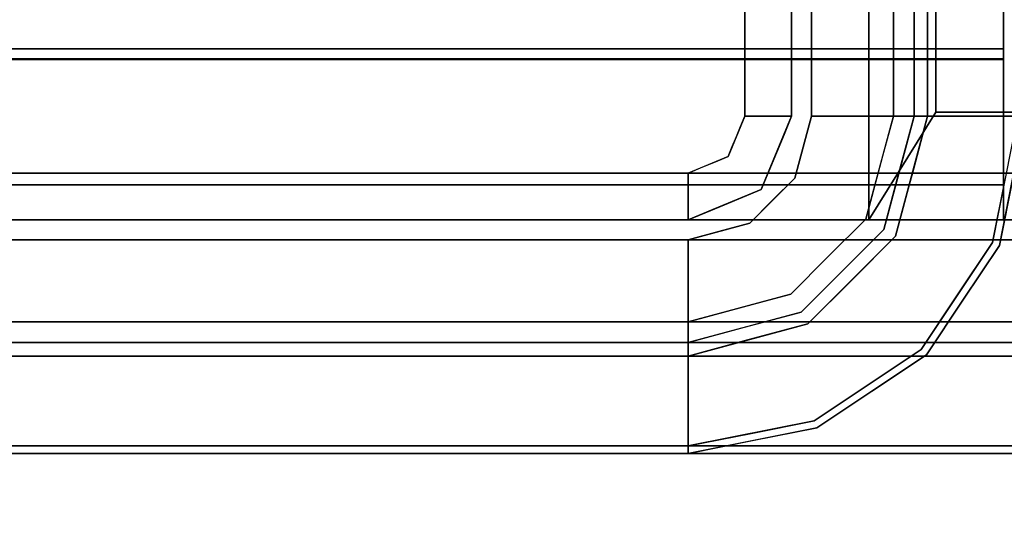
# Model space of a CAD drawing. Units: inches. Extents: x -3190 to -1642, y -9406 to -9070.
# Drawn here: x -1828 to -1821, y -9341 to -9338 of the extents above; entities that cross this region are included whole.
import ezdxf

# ---------------------------------------------------------------- set-up
doc = ezdxf.new("R2010")
doc.units = ezdxf.units.IN
doc.header["$MEASUREMENT"] = 0
doc.layers.add('M-EQPM', color=50, linetype='Continuous', lineweight=9)

msp = doc.modelspace()

# ---------------------------------------------------------------- linework, layer by layer
for points, invisible_edges in [([(-1821.626021, -9287.110678, 27.937108), (-1821.848048, -9286.282053, 27.937108), (-1822.56827, -9287.110678, 27.937108), (-1821.626021, -9338.240978, 27.937108)], 6), ([(-1822.43085, -9287.110678, 33.35069), (-1822.54505, -9286.684467, 33.35069), (-1822.892939, -9287.110678, 33.35069), (-1822.43085, -9338.240978, 33.35069)], 6), ([(-1822.892939, -9338.240978, 33.35069), (-1822.545417, -9338.668546, 33.35069), (-1822.43085, -9338.240978, 33.35069), (-1822.892939, -9287.110678, 33.35069)], 5), ([(-1822.56827, -9338.240978, 11.073411), (-1822.56827, -9287.110678, 11.073411), (-1821.719771, -9287.110678, 11.073411), (-1821.719771, -9338.240978, 11.073411)], 10), ([(-1822.56827, -9338.240978, 27.937108), (-1821.848414, -9339.070961, 27.937108), (-1821.626021, -9338.240978, 27.937108), (-1822.56827, -9287.110678, 27.937108)], 5), ([(-1822.56827, -9338.240978, 27.986524), (-1822.56827, -9287.110678, 27.986524), (-1821.003039, -9287.110678, 27.986524), (-1821.003039, -9338.240978, 27.986524)], 10), ([(-1822.289813, -9287.110678, 33.334571), (-1822.43085, -9287.110678, 33.35069), (-1822.43085, -9338.240978, 33.35069), (-1822.289813, -9338.240978, 33.334571)], 8), ([(-1822.156066, -9287.110678, 33.287046), (-1822.289813, -9287.110678, 33.334571), (-1822.289813, -9338.240978, 33.334571), (-1822.156066, -9338.240978, 33.287046)], 10), ([(-1822.156066, -9338.240978, 33.287046), (-1822.036486, -9338.240978, 33.210566), (-1822.036486, -9287.110678, 33.210566), (-1822.156066, -9287.110678, 33.287046)], 10), ([(-1821.937243, -9287.110678, 33.109076), (-1822.036486, -9287.110678, 33.210566), (-1822.036486, -9338.240978, 33.210566), (-1821.937243, -9338.240978, 33.109076)], 10), ([(-1821.863463, -9287.110678, 32.987812), (-1821.937243, -9287.110678, 33.109076), (-1821.937243, -9338.240978, 33.109076), (-1821.863463, -9338.240978, 32.987812)], 2), ([(-1821.224219, -9287.110678, 31.155038), (-1821.863463, -9287.110678, 32.987812), (-1821.863463, -9338.240978, 32.987812), (-1821.224219, -9338.240978, 31.155038)], 8), ([(-1821.719771, -9287.110678, 11.073411), (-1821.695498, -9287.110678, 11.076606), (-1821.695498, -9338.240978, 11.076606), (-1821.719771, -9338.240978, 11.073411)], 2), ([(-1821.695498, -9287.110678, 11.076606), (-1821.672896, -9287.110678, 11.085971), (-1821.672896, -9338.240978, 11.085971), (-1821.695498, -9338.240978, 11.076606)], 10), ([(-1821.653475, -9338.240978, 11.10087), (-1821.672896, -9338.240978, 11.085971), (-1821.672896, -9287.110678, 11.085971), (-1821.653475, -9287.110678, 11.10087)], 10), ([(-1821.638575, -9338.240978, 11.120286), (-1821.653475, -9338.240978, 11.10087), (-1821.653475, -9287.110678, 11.10087), (-1821.638575, -9287.110678, 11.120286)], 10), ([(-1821.638575, -9287.110678, 11.120286), (-1821.629214, -9287.110678, 11.142897), (-1821.629214, -9338.240978, 11.142897), (-1821.638575, -9338.240978, 11.120286)], 10), ([(-1821.629214, -9287.110678, 11.142897), (-1821.626021, -9287.110678, 11.167161), (-1821.626021, -9338.240978, 11.167161), (-1821.629214, -9338.240978, 11.142897)], 8), ([(-1821.224219, -9338.240978, 31.155038), (-1820.950991, -9338.240978, 29.233309), (-1820.950991, -9287.110678, 29.233309), (-1821.224219, -9287.110678, 31.155038)], 8), ([(-1821.099776, -9337.497198, 14.408189), (-1821.099776, -9338.9587, 13.187508), (-1821.099776, -9336.242136, 11.29864)], 13), ([(-1821.099776, -9336.79203, 37.269447), (-1821.099776, -9337.773756, 37.478119), (-1821.099776, -9337.497198, 37.074463), (-1821.099776, -9336.744651, 37.192137)], 14), ([(-1821.099776, -9337.497198, 17.788284), (-1821.099776, -9337.497198, 30.803089), (-1821.099776, -9338.9587, 31.823195), (-1821.099776, -9338.9587, 13.187508)], 10), ([(-1821.099776, -9337.497198, 30.803089), (-1821.099776, -9337.497198, 37.074463), (-1821.099776, -9338.634019, 33.35069), (-1821.099776, -9338.9587, 31.823195)], 10), ([(-1821.099776, -9337.842506, 37.074463), (-1821.099776, -9338.634019, 33.35069), (-1821.099776, -9337.497198, 37.074463)], 2), ([(-1821.099776, -9338.9587, 13.187508), (-1821.099776, -9337.497198, 14.408189), (-1821.099776, -9337.497198, 17.788284)], 13), ([(-1821.099776, -9337.773756, 37.478119), (-1821.099776, -9337.847885, 37.429979), (-1821.099776, -9337.842506, 37.074463), (-1821.099776, -9337.497198, 37.074463)], 11), ([(-1821.099776, -9337.773756, 37.478119), (-1965.099776, -9337.773756, 37.478119), (-1965.099776, -9337.790023, 37.479401), (-1821.099776, -9337.790023, 37.479401)], 4), ([(-1821.099776, -9337.790023, 37.479401), (-1965.099776, -9337.790023, 37.479401), (-1965.099776, -9337.806062, 37.476428), (-1821.099776, -9337.806062, 37.476428)], 5), ([(-1821.099776, -9337.806062, 37.476428), (-1965.099776, -9337.806062, 37.476428), (-1965.099776, -9337.820791, 37.469404), (-1821.099776, -9337.820791, 37.469404)], 5), ([(-1821.099776, -9337.773756, 37.478119), (-1821.099776, -9337.790023, 37.479401), (-1821.099776, -9337.842437, 37.44536), (-1821.099776, -9337.847885, 37.429979)], 10), ([(-1821.099776, -9337.833196, 37.458807), (-1821.099776, -9337.790023, 37.479401), (-1821.099776, -9337.806062, 37.476428), (-1821.099776, -9337.820791, 37.469404)], 1), ([(-1821.099776, -9337.790023, 37.479401), (-1821.099776, -9337.833196, 37.458807), (-1821.099776, -9337.842437, 37.44536)], 13), ([(-1965.099776, -9337.833196, 37.458807), (-1821.099776, -9337.833196, 37.458807), (-1821.099776, -9337.820791, 37.469404), (-1965.099776, -9337.820791, 37.469404)], 5), ([(-1821.099776, -9337.833196, 37.458807), (-1965.099776, -9337.833196, 37.458807), (-1965.099776, -9337.842437, 37.44536), (-1821.099776, -9337.842437, 37.44536)], 5), ([(-1821.099776, -9337.842437, 37.44536), (-1965.099776, -9337.842437, 37.44536), (-1965.099776, -9337.847885, 37.429979), (-1821.099776, -9337.847885, 37.429979)], 1), ([(-1821.099776, -9337.842506, 37.074463), (-1821.099776, -9337.847885, 37.429979), (-1821.099776, -9338.714964, 33.35069), (-1821.099776, -9338.634019, 33.35069)], 1), ([(-1822.545417, -9338.668546, 33.35069), (-1822.892939, -9338.240978, 33.35069), (-1823.008067, -9338.518898, 33.35069), (-1822.858412, -9338.981554, 33.35069)], 5), ([(-1822.892939, -9338.240978, 33.35069), (-1822.620822, -9338.367853, 31.823195), (-1822.921721, -9338.310461, 33.35069)], 3), ([(-1822.892939, -9338.240978, 33.35069), (-1822.56827, -9338.240978, 31.823195), (-1822.620822, -9338.367853, 31.823195)], 12), ([(-1821.929598, -9339.024086, 11.073411), (-1822.502879, -9339.597366, 11.073411), (-1822.778487, -9338.748483, 11.073411), (-1822.56827, -9338.240978, 11.073411)], 10), ([(-1821.848414, -9339.070961, 27.937108), (-1822.56827, -9338.240978, 27.937108), (-1822.778487, -9338.748483, 27.937108), (-1822.456004, -9339.678556, 27.937108)], 5), ([(-1822.778487, -9338.748483, 27.986524), (-1822.56827, -9338.240978, 27.986524), (-1821.176818, -9339.114626, 27.986524), (-1821.671694, -9339.85527, 27.986524)], 10), ([(-1822.620822, -9338.367853, 27.937108), (-1822.56827, -9338.240978, 27.937108), (-1822.56827, -9338.240978, 11.073411), (-1822.620822, -9338.367853, 11.073411)], 8), ([(-1822.620822, -9338.367853, 31.823195), (-1822.56827, -9338.240978, 31.823195), (-1822.56827, -9338.240978, 27.986524), (-1822.620822, -9338.367853, 27.986524)], 8), ([(-1821.929598, -9339.024086, 11.073411), (-1822.56827, -9338.240978, 11.073411), (-1821.719771, -9338.240978, 11.073411)], 3), ([(-1821.176818, -9339.114626, 27.986524), (-1822.56827, -9338.240978, 27.986524), (-1821.003039, -9338.240978, 27.986524)], 3), ([(-1822.352698, -9338.566139, 33.336339), (-1822.43085, -9338.240978, 33.35069), (-1822.488127, -9338.454765, 33.35069)], 13), ([(-1822.352698, -9338.566139, 33.336339), (-1822.289813, -9338.240978, 33.334571), (-1822.43085, -9338.240978, 33.35069)], 13), ([(-1822.289813, -9338.240978, 33.334571), (-1822.210425, -9338.502819, 33.297709), (-1822.156066, -9338.240978, 33.287046)], 3), ([(-1822.098445, -9338.582956, 33.221392), (-1822.036486, -9338.240978, 33.210566), (-1822.156066, -9338.240978, 33.287046)], 13), ([(-1821.985331, -9338.49653, 33.137235), (-1821.937243, -9338.240978, 33.109076), (-1822.036486, -9338.240978, 33.210566)], 13), ([(-1821.863463, -9338.240978, 32.987812), (-1821.937243, -9338.240978, 33.109076), (-1821.943423, -9338.539394, 32.987812)], 2), ([(-1821.512461, -9338.571088, 32.037), (-1821.863463, -9338.240978, 32.987812), (-1821.937667, -9338.517879, 32.987812)], 13), ([(-1821.863463, -9338.240978, 32.987812), (-1821.512461, -9338.571088, 32.037), (-1821.490168, -9338.240978, 31.917529)], 3), ([(-1821.719771, -9338.240978, 11.073411), (-1821.708167, -9338.540006, 11.082224), (-1821.824679, -9338.632532, 11.073411)], 3), ([(-1821.704928, -9338.535503, 27.937108), (-1821.737212, -9338.655969, 11.167161), (-1821.626021, -9338.240978, 11.167161)], 13), ([(-1821.629214, -9338.240978, 11.142897), (-1821.626021, -9338.240978, 11.167161), (-1821.721968, -9338.599075, 11.167161)], 12), ([(-1821.695498, -9338.240978, 11.076606), (-1821.708167, -9338.540006, 11.082224), (-1821.719771, -9338.240978, 11.073411)], 3), ([(-1821.695498, -9338.240978, 11.076606), (-1821.672896, -9338.240978, 11.085971), (-1821.708167, -9338.540006, 11.082224)], 14), ([(-1821.626021, -9338.240978, 11.167161), (-1821.626021, -9338.240978, 27.937108), (-1821.704928, -9338.535503, 27.937108)], 12), ([(-1821.653475, -9338.240978, 11.10087), (-1821.671271, -9338.539703, 11.112128), (-1821.672896, -9338.240978, 11.085971)], 3), ([(-1821.629214, -9338.240978, 11.142897), (-1821.671271, -9338.539703, 11.112128), (-1821.638575, -9338.240978, 11.120286)], 3), ([(-1821.671271, -9338.539703, 11.112128), (-1821.653475, -9338.240978, 11.10087), (-1821.638575, -9338.240978, 11.120286)], 13), ([(-1821.224219, -9338.240978, 31.155038), (-1821.490168, -9338.240978, 31.917529), (-1821.512461, -9338.571088, 32.037)], 14), ([(-1821.110545, -9338.240978, 30.355539), (-1821.224219, -9338.240978, 31.155038), (-1821.175456, -9338.647409, 30.760248)], 14), ([(-1821.039866, -9338.687761, 29.233309), (-1820.950991, -9338.240978, 29.233309), (-1821.110545, -9338.240978, 30.355539)], 12), ([(-1822.673373, -9338.494728, 31.823195), (-1822.950503, -9338.379938, 33.35069), (-1822.921721, -9338.310461, 33.35069)], 13), ([(-1822.673373, -9338.494728, 31.823195), (-1822.921721, -9338.310461, 33.35069), (-1822.620822, -9338.367853, 31.823195)], 3), ([(-1822.950503, -9338.379938, 33.35069), (-1822.725924, -9338.621608, 31.823195), (-1822.979285, -9338.449421, 33.35069)], 3), ([(-1822.725924, -9338.621608, 31.823195), (-1822.950503, -9338.379938, 33.35069), (-1822.673373, -9338.494728, 31.823195)], 3), ([(-1822.620822, -9338.367853, 11.073411), (-1822.673373, -9338.494728, 11.073411), (-1822.673373, -9338.494728, 27.937108), (-1822.620822, -9338.367853, 27.937108)], 10), ([(-1822.673373, -9338.494728, 31.823195), (-1822.620822, -9338.367853, 31.823195), (-1822.620822, -9338.367853, 27.986524), (-1822.673373, -9338.494728, 27.986524)], 10), ([(-1822.979285, -9338.449421, 33.35069), (-1822.778487, -9338.748483, 31.823195), (-1823.008067, -9338.518898, 33.35069)], 3), ([(-1822.778487, -9338.748483, 31.823195), (-1822.979285, -9338.449421, 33.35069), (-1822.725924, -9338.621608, 31.823195)], 3), ([(-1822.673373, -9338.494728, 11.073411), (-1822.725924, -9338.621608, 11.073411), (-1822.725924, -9338.621608, 27.937108), (-1822.673373, -9338.494728, 27.937108)], 10), ([(-1822.673373, -9338.494728, 27.986524), (-1822.725924, -9338.621608, 27.986524), (-1822.725924, -9338.621608, 31.823195), (-1822.673373, -9338.494728, 31.823195)], 10), ([(-1822.488127, -9338.454765, 33.35069), (-1822.545417, -9338.668546, 33.35069), (-1822.352698, -9338.566139, 33.336339)], 14), ([(-1821.998732, -9338.745817, 32.987812), (-1821.943423, -9338.539394, 32.987812), (-1821.985331, -9338.49653, 33.137235)], 14), ([(-1822.858412, -9338.981554, 33.35069), (-1823.008067, -9338.518898, 33.35069), (-1823.285987, -9338.634019, 33.35069), (-1823.285987, -9339.09612, 33.35069)], 5), ([(-1823.183882, -9338.591728, 33.35069), (-1823.09598, -9338.555313, 33.35069), (-1823.032237, -9338.853592, 31.823195)], 14), ([(-1823.008067, -9338.518898, 33.35069), (-1822.905356, -9338.801035, 31.823195), (-1823.09598, -9338.555313, 33.35069)], 3), ([(-1822.905356, -9338.801035, 31.823195), (-1823.032237, -9338.853592, 31.823195), (-1823.09598, -9338.555313, 33.35069)], 14), ([(-1822.905356, -9338.801035, 31.823195), (-1823.008067, -9338.518898, 33.35069), (-1822.778487, -9338.748483, 31.823195)], 3), ([(-1821.937667, -9338.517879, 32.987812), (-1822.054053, -9338.95224, 32.987812), (-1821.527831, -9338.910234, 31.802324)], 14), ([(-1821.848414, -9339.070961, 27.937108), (-1821.737212, -9338.655969, 11.167161), (-1821.704928, -9338.535503, 27.937108)], 3), ([(-1820.285987, -9338.634019, 33.35069), (-1965.099776, -9338.634019, 33.35069), (-1965.099776, -9339.09612, 33.35069), (-1820.285987, -9339.09612, 33.35069)], 8), ([(-1823.285987, -9338.634019, 33.35069), (-1965.099776, -9338.634019, 33.35069), (-1965.099776, -9339.09612, 33.35069), (-1823.285987, -9339.09612, 33.35069)], 8), ([(-1823.285987, -9338.634019, 33.35069), (-1823.183882, -9338.591728, 33.35069), (-1823.159106, -9338.906143, 31.823195)], 14), ([(-1823.285987, -9338.634019, 33.35069), (-1823.159106, -9338.906143, 31.823195), (-1823.285987, -9338.9587, 31.823195)], 1), ([(-1823.183882, -9338.591728, 33.35069), (-1823.032237, -9338.853592, 31.823195), (-1823.159106, -9338.906143, 31.823195)], 13), ([(-1822.778487, -9338.748483, 27.937108), (-1822.725924, -9338.621608, 27.937108), (-1822.725924, -9338.621608, 11.073411), (-1822.778487, -9338.748483, 11.073411)], 10), ([(-1822.778487, -9338.748483, 31.823195), (-1822.725924, -9338.621608, 31.823195), (-1822.725924, -9338.621608, 27.986524), (-1822.778487, -9338.748483, 27.986524)], 10), ([(-1821.754779, -9338.79442, 11.096788), (-1821.929598, -9339.024086, 11.073411), (-1821.824679, -9338.632532, 11.073411)], 13), ([(-1821.785185, -9338.835018, 11.167161), (-1821.797076, -9338.95478, 11.12752), (-1821.721968, -9338.599075, 11.167161)], 3), ([(-1822.701914, -9338.82505, 33.35069), (-1822.489146, -9338.88381, 33.327498), (-1822.545417, -9338.668546, 33.35069)], 3), ([(-1821.737212, -9338.655969, 11.167161), (-1821.848414, -9339.070961, 27.937108), (-1821.848414, -9339.070961, 11.167161)], 3), ([(-1821.258792, -9339.073627, 30.536571), (-1821.128729, -9339.134544, 29.233309), (-1821.039866, -9338.687761, 29.233309)], 13), ([(-1821.176818, -9339.114626, 27.986524), (-1821.089923, -9338.677805, 27.986524), (-1821.128729, -9339.134544, 29.233309)], 14), ([(-1821.128729, -9339.134544, 29.233309), (-1821.089923, -9338.677805, 27.986524), (-1821.034293, -9338.659786, 29.233309)], 3), ([(-1822.502879, -9339.597366, 11.073411), (-1823.285987, -9339.807199, 11.073411), (-1823.285987, -9338.9587, 11.073411), (-1822.778487, -9338.748483, 11.073411)], 10), ([(-1822.456004, -9339.678556, 27.937108), (-1822.778487, -9338.748483, 27.937108), (-1823.285987, -9338.9587, 27.937108), (-1823.285987, -9339.900949, 27.937108)], 5), ([(-1822.412333, -9340.350153, 27.986524), (-1823.285987, -9340.523931, 27.986524), (-1823.285987, -9338.9587, 27.986524), (-1822.778487, -9338.748483, 27.986524)], 10), ([(-1822.971961, -9338.828626, 11.073411), (-1822.905356, -9338.801035, 27.937108), (-1822.778487, -9338.748483, 11.073411)], 3), ([(-1822.940924, -9338.815769, 27.986524), (-1822.905356, -9338.801035, 31.823195), (-1822.778487, -9338.748483, 27.986524)], 3), ([(-1822.778487, -9338.748483, 27.937108), (-1822.778487, -9338.748483, 11.073411), (-1822.905356, -9338.801035, 27.937108)], 3), ([(-1822.778487, -9338.748483, 31.823195), (-1822.778487, -9338.748483, 27.986524), (-1822.905356, -9338.801035, 31.823195)], 3), ([(-1822.778487, -9338.748483, 27.986524), (-1821.671694, -9339.85527, 27.986524), (-1822.412333, -9340.350153, 27.986524)], 13), ([(-1822.05522, -9338.723289, 33.141343), (-1822.054053, -9338.95224, 32.987812), (-1821.998732, -9338.745817, 32.987812)], 13), ([(-1823.128974, -9338.893663, 11.073411), (-1823.032237, -9338.853592, 27.937108), (-1822.971961, -9338.828626, 11.073411)], 3), ([(-1823.113455, -9338.887231, 27.986524), (-1823.032237, -9338.853592, 31.823195), (-1822.940924, -9338.815769, 27.986524)], 3), ([(-1822.971961, -9338.828626, 11.073411), (-1823.032237, -9338.853592, 27.937108), (-1822.905356, -9338.801035, 27.937108)], 13), ([(-1822.940924, -9338.815769, 27.986524), (-1823.032237, -9338.853592, 31.823195), (-1822.905356, -9338.801035, 31.823195)], 13), ([(-1822.701914, -9338.82505, 33.35069), (-1822.858412, -9338.981554, 33.35069), (-1822.706629, -9339.054035, 33.334059)], 14), ([(-1821.797076, -9338.95478, 11.12752), (-1821.785185, -9338.835018, 11.167161), (-1821.848414, -9339.070961, 11.167161)], 13), ([(-1823.113455, -9338.887231, 31.823195), (-1823.113455, -9338.887231, 27.986524), (-1823.285987, -9338.9587, 27.986524), (-1823.285987, -9338.9587, 31.823195)], 1), ([(-1823.285987, -9338.9587, 11.073411), (-1823.285987, -9338.9587, 27.937108), (-1823.128974, -9338.893663, 27.937108), (-1823.128974, -9338.893663, 11.073411)], 4), ([(-1823.128974, -9338.893663, 27.937108), (-1823.032237, -9338.853592, 27.937108), (-1823.128974, -9338.893663, 11.073411)], 14), ([(-1823.032237, -9338.853592, 31.823195), (-1823.113455, -9338.887231, 27.986524), (-1823.113455, -9338.887231, 31.823195)], 3), ([(-1965.099776, -9339.807199, 11.073411), (-1965.099776, -9338.9587, 11.073411), (-1820.285987, -9338.9587, 11.073411), (-1820.285987, -9339.807199, 11.073411)], 4), ([(-1820.285987, -9338.9587, 27.937108), (-1965.099776, -9338.9587, 27.937108), (-1965.099776, -9339.900949, 27.937108), (-1820.285987, -9339.900949, 27.937108)], 8), ([(-1965.099776, -9340.523931, 27.986524), (-1965.099776, -9338.9587, 27.986524), (-1820.285987, -9338.9587, 27.986524), (-1820.285987, -9340.523931, 27.986524)], 4), ([(-1965.099776, -9339.807199, 11.073411), (-1965.099776, -9338.9587, 11.073411), (-1823.285987, -9338.9587, 11.073411), (-1823.285987, -9339.807199, 11.073411)], 4), ([(-1823.285987, -9338.9587, 27.937108), (-1965.099776, -9338.9587, 27.937108), (-1965.099776, -9339.900949, 27.937108), (-1823.285987, -9339.900949, 27.937108)], 8), ([(-1965.099776, -9340.523931, 27.986524), (-1965.099776, -9338.9587, 27.986524), (-1823.285987, -9338.9587, 27.986524), (-1823.285987, -9340.523931, 27.986524)], 4), ([(-1822.054053, -9338.95224, 32.987812), (-1822.285075, -9339.151184, 33.103683), (-1822.314383, -9339.212576, 32.987812)], 3), ([(-1822.054053, -9338.95224, 32.987812), (-1822.314383, -9339.212576, 32.987812), (-1821.909571, -9339.428938, 31.995317)], 14), ([(-1822.960826, -9339.174266, 33.336339), (-1822.858412, -9338.981554, 33.35069), (-1823.072199, -9339.038837, 33.35069), (-1823.285987, -9339.09612, 33.35069)], 9), ([(-1821.929598, -9339.024086, 11.073411), (-1821.946719, -9339.156774, 11.092141), (-1822.216239, -9339.310726, 11.073411)], 3), ([(-1820.285987, -9339.237146, 33.334571), (-1820.285987, -9339.09612, 33.35069), (-1965.099776, -9339.09612, 33.35069), (-1965.099776, -9339.237146, 33.334571)], 8), ([(-1823.285987, -9339.237146, 33.334571), (-1823.285987, -9339.09612, 33.35069), (-1965.099776, -9339.09612, 33.35069), (-1965.099776, -9339.237146, 33.334571)], 8), ([(-1823.285987, -9339.09612, 33.35069), (-1823.285987, -9339.237146, 33.334571), (-1822.960826, -9339.174266, 33.336339)], 14), ([(-1821.848414, -9339.070961, 11.167161), (-1821.848414, -9339.070961, 27.937108), (-1822.152209, -9339.374761, 27.937108), (-1822.152209, -9339.374761, 11.167161)], 5), ([(-1822.152209, -9339.374761, 11.167161), (-1821.97407, -9339.246158, 11.131021), (-1821.848414, -9339.070961, 11.167161)], 3), ([(-1821.128729, -9339.134544, 29.233309), (-1821.258792, -9339.073627, 30.536571), (-1821.381816, -9339.513303, 29.233309)], 3), ([(-1821.176818, -9339.114626, 27.986524), (-1821.381816, -9339.513303, 29.233309), (-1821.42425, -9339.484945, 27.986524)], 3), ([(-1821.128729, -9339.134544, 29.233309), (-1821.381816, -9339.513303, 29.233309), (-1821.176818, -9339.114626, 27.986524)], 14), ([(-1820.285987, -9339.370899, 33.287046), (-1820.285987, -9339.237146, 33.334571), (-1965.099776, -9339.237146, 33.334571), (-1965.099776, -9339.370899, 33.287046)], 10), ([(-1823.285987, -9339.370899, 33.287046), (-1823.285987, -9339.237146, 33.334571), (-1965.099776, -9339.237146, 33.334571), (-1965.099776, -9339.370899, 33.287046)], 10), ([(-1823.285987, -9339.237146, 33.334571), (-1823.285987, -9339.370899, 33.287046), (-1823.023974, -9339.316522, 33.297695)], 14), ([(-1822.314383, -9339.212576, 32.987812), (-1822.491858, -9339.298687, 33.140493), (-1822.574725, -9339.472917, 32.987812)], 3), ([(-1822.574725, -9339.472917, 32.987812), (-1822.203833, -9339.651273, 32.112865), (-1822.314383, -9339.212576, 32.987812)], 3), ([(-1822.502879, -9339.597366, 11.073411), (-1822.216239, -9339.310726, 11.073411), (-1822.318068, -9339.514545, 11.079569)], 14), ([(-1965.099776, -9339.370899, 33.287046), (-1965.099776, -9339.490478, 33.210566), (-1820.285987, -9339.490478, 33.210566), (-1820.285987, -9339.370899, 33.287046)], 10), ([(-1965.099776, -9339.370899, 33.287046), (-1965.099776, -9339.490478, 33.210566), (-1823.285987, -9339.490478, 33.210566), (-1823.285987, -9339.370899, 33.287046)], 10), ([(-1823.285987, -9339.490478, 33.210566), (-1822.92694, -9339.425768, 33.219701), (-1823.285987, -9339.370899, 33.287046)], 3), ([(-1822.456004, -9339.678556, 27.937108), (-1822.456004, -9339.678556, 11.167161), (-1822.152209, -9339.374761, 11.167161), (-1822.152209, -9339.374761, 27.937108)], 5), ([(-1822.205504, -9339.465753, 11.101619), (-1822.152209, -9339.374761, 11.167161), (-1822.456004, -9339.678556, 11.167161)], 13), ([(-1821.571009, -9339.427679, 31.055094), (-1821.63489, -9339.892068, 29.233309), (-1821.381816, -9339.513303, 29.233309)], 13), ([(-1820.285987, -9339.589716, 33.109076), (-1820.285987, -9339.490478, 33.210566), (-1965.099776, -9339.490478, 33.210566), (-1965.099776, -9339.589716, 33.109076)], 10), ([(-1823.285987, -9339.589716, 33.109076), (-1823.285987, -9339.490478, 33.210566), (-1965.099776, -9339.490478, 33.210566), (-1965.099776, -9339.589716, 33.109076)], 10), ([(-1823.285987, -9339.490478, 33.210566), (-1823.285987, -9339.589716, 33.109076), (-1823.026251, -9339.541193, 33.1368)], 14), ([(-1822.62144, -9339.986768, 31.843944), (-1822.574725, -9339.472917, 32.987812), (-1823.009085, -9339.589304, 32.987812)], 13), ([(-1822.781153, -9339.528226, 32.987812), (-1822.574725, -9339.472917, 32.987812), (-1822.733798, -9339.461227, 33.120838)], 14), ([(-1821.63489, -9339.892068, 29.233309), (-1821.671694, -9339.85527, 27.986524), (-1821.42425, -9339.484945, 27.986524)], 13), ([(-1821.42425, -9339.484945, 27.986524), (-1821.381816, -9339.513303, 29.233309), (-1821.63489, -9339.892068, 29.233309)], 13), ([(-1820.285987, -9339.663496, 32.987812), (-1820.285987, -9339.589716, 33.109076), (-1965.099776, -9339.589716, 33.109076), (-1965.099776, -9339.663496, 32.987812)], 2), ([(-1823.285987, -9339.663496, 32.987812), (-1823.285987, -9339.589716, 33.109076), (-1965.099776, -9339.589716, 33.109076), (-1965.099776, -9339.663496, 32.987812)], 2), ([(-1823.285987, -9339.589716, 33.109076), (-1823.285987, -9339.663496, 32.987812), (-1822.98757, -9339.583536, 32.987812)], 12), ([(-1823.009085, -9339.589304, 32.987812), (-1823.285987, -9339.663496, 32.987812), (-1823.285987, -9340.036802, 31.917529)], 12), ([(-1822.781153, -9339.528226, 32.987812), (-1823.026251, -9339.541193, 33.1368), (-1822.98757, -9339.583536, 32.987812)], 3), ([(-1822.502879, -9339.597366, 11.073411), (-1822.73255, -9339.772192, 11.096788), (-1822.894427, -9339.70228, 11.073411)], 3), ([(-1820.285987, -9340.302751, 31.155038), (-1820.285987, -9339.663496, 32.987812), (-1965.099776, -9339.663496, 32.987812), (-1965.099776, -9340.302751, 31.155038)], 8), ([(-1823.285987, -9340.302751, 31.155038), (-1823.285987, -9339.663496, 32.987812), (-1965.099776, -9339.663496, 32.987812), (-1965.099776, -9340.302751, 31.155038)], 8), ([(-1822.986952, -9339.818798, 11.082224), (-1823.285987, -9339.807199, 11.073411), (-1822.894427, -9339.70228, 11.073411)], 13), ([(-1822.456004, -9339.678556, 11.167161), (-1822.870989, -9339.789753, 27.937108), (-1822.991461, -9339.822031, 11.167161)], 3), ([(-1822.456004, -9339.678556, 27.937108), (-1822.870989, -9339.789753, 27.937108), (-1822.456004, -9339.678556, 11.167161)], 14), ([(-1822.691947, -9339.741773, 11.167161), (-1822.572184, -9339.729894, 11.12752), (-1822.456004, -9339.678556, 11.167161)], 3), ([(-1823.285987, -9339.900949, 27.937108), (-1822.991461, -9339.822031, 11.167161), (-1822.870989, -9339.789753, 27.937108)], 3), ([(-1822.927889, -9339.804996, 11.167161), (-1822.572184, -9339.729894, 11.12752), (-1822.691947, -9339.741773, 11.167161)], 3), ([(-1820.285987, -9339.807199, 11.073411), (-1820.285987, -9339.831461, 11.076606), (-1965.099776, -9339.831461, 11.076606), (-1965.099776, -9339.807199, 11.073411)], 2), ([(-1823.285987, -9339.807199, 11.073411), (-1823.285987, -9339.831461, 11.076606), (-1965.099776, -9339.831461, 11.076606), (-1965.099776, -9339.807199, 11.073411)], 2), ([(-1820.285987, -9339.831461, 11.076606), (-1820.285987, -9339.854074, 11.085971), (-1965.099776, -9339.854074, 11.085971), (-1965.099776, -9339.831461, 11.076606)], 10), ([(-1823.285987, -9339.831461, 11.076606), (-1823.285987, -9339.854074, 11.085971), (-1965.099776, -9339.854074, 11.085971), (-1965.099776, -9339.831461, 11.076606)], 10), ([(-1965.099776, -9339.873489, 11.10087), (-1965.099776, -9339.854074, 11.085971), (-1820.285987, -9339.854074, 11.085971), (-1820.285987, -9339.873489, 11.10087)], 10), ([(-1965.099776, -9339.873489, 11.10087), (-1965.099776, -9339.854074, 11.085971), (-1823.285987, -9339.854074, 11.085971), (-1823.285987, -9339.873489, 11.10087)], 10), ([(-1822.927889, -9339.804996, 11.167161), (-1823.285987, -9339.900949, 11.167161), (-1823.285987, -9339.897756, 11.142897)], 12), ([(-1823.285987, -9339.807199, 11.073411), (-1822.986952, -9339.818798, 11.082224), (-1823.285987, -9339.831461, 11.076606)], 3), ([(-1822.986952, -9339.818798, 11.082224), (-1823.285987, -9339.854074, 11.085971), (-1823.285987, -9339.831461, 11.076606)], 13), ([(-1823.285987, -9339.900949, 27.937108), (-1823.285987, -9339.900949, 11.167161), (-1822.991461, -9339.822031, 11.167161)], 12), ([(-1822.987261, -9339.855693, 11.112128), (-1823.285987, -9339.873489, 11.10087), (-1823.285987, -9339.854074, 11.085971)], 13), ([(-1823.285987, -9339.897756, 11.142897), (-1823.285987, -9339.888389, 11.120286), (-1822.987261, -9339.855693, 11.112128)], 14), ([(-1823.285987, -9339.873489, 11.10087), (-1822.987261, -9339.855693, 11.112128), (-1823.285987, -9339.888389, 11.120286)], 3), ([(-1821.63489, -9339.892068, 29.233309), (-1822.042014, -9340.102708, 27.986524), (-1821.671694, -9339.85527, 27.986524)], 13), ([(-1965.099776, -9339.888389, 11.120286), (-1965.099776, -9339.873489, 11.10087), (-1820.285987, -9339.873489, 11.10087), (-1820.285987, -9339.888389, 11.120286)], 10), ([(-1965.099776, -9339.888389, 11.120286), (-1965.099776, -9339.873489, 11.10087), (-1823.285987, -9339.873489, 11.10087), (-1823.285987, -9339.888389, 11.120286)], 10), ([(-1820.285987, -9339.888389, 11.120286), (-1820.285987, -9339.897756, 11.142897), (-1965.099776, -9339.897756, 11.142897), (-1965.099776, -9339.888389, 11.120286)], 10), ([(-1823.285987, -9339.888389, 11.120286), (-1823.285987, -9339.897756, 11.142897), (-1965.099776, -9339.897756, 11.142897), (-1965.099776, -9339.888389, 11.120286)], 10), ([(-1820.285987, -9339.897756, 11.142897), (-1820.285987, -9339.900949, 11.167161), (-1965.099776, -9339.900949, 11.167161), (-1965.099776, -9339.897756, 11.142897)], 8), ([(-1823.285987, -9339.897756, 11.142897), (-1823.285987, -9339.900949, 11.167161), (-1965.099776, -9339.900949, 11.167161), (-1965.099776, -9339.897756, 11.142897)], 8), ([(-1821.63489, -9339.892068, 29.233309), (-1822.123095, -9339.981361, 31.021995), (-1822.013655, -9340.145149, 29.233309)], 3), ([(-1822.042014, -9340.102708, 27.986524), (-1821.63489, -9339.892068, 29.233309), (-1822.013655, -9340.145149, 29.233309)], 13), ([(-1823.285987, -9340.302751, 31.155038), (-1822.945101, -9340.107046, 31.75203), (-1823.285987, -9340.036802, 31.917529)], 3), ([(-1822.013655, -9340.145149, 29.233309), (-1822.412333, -9340.350153, 27.986524), (-1822.042014, -9340.102708, 27.986524)], 13), ([(-1822.503256, -9340.285413, 30.549992), (-1822.39242, -9340.398235, 29.233309), (-1822.013655, -9340.145149, 29.233309)], 13), ([(-1822.013655, -9340.145149, 29.233309), (-1822.39242, -9340.398235, 29.233309), (-1822.412333, -9340.350153, 27.986524)], 14), ([(-1965.099776, -9340.302751, 31.155038), (-1965.099776, -9340.575973, 29.233309), (-1820.285987, -9340.575973, 29.233309), (-1820.285987, -9340.302751, 31.155038)], 8), ([(-1965.099776, -9340.302751, 31.155038), (-1965.099776, -9340.575973, 29.233309), (-1823.285987, -9340.575973, 29.233309), (-1823.285987, -9340.302751, 31.155038)], 8), ([(-1823.285987, -9340.302751, 31.155038), (-1823.285987, -9340.41642, 30.355539), (-1822.906203, -9340.356464, 30.760248)], 14), ([(-1822.839209, -9340.487104, 29.233309), (-1822.39242, -9340.398235, 29.233309), (-1822.503256, -9340.285413, 30.549992)], 14), ([(-1822.39242, -9340.398235, 29.233309), (-1822.867179, -9340.492666, 29.233309), (-1822.849166, -9340.437042, 27.986524)], 14), ([(-1822.39242, -9340.398235, 29.233309), (-1822.849166, -9340.437042, 27.986524), (-1822.412333, -9340.350153, 27.986524)], 13), ([(-1822.839209, -9340.487104, 29.233309), (-1823.285987, -9340.41642, 30.355539), (-1823.285987, -9340.575973, 29.233309)], 1), ([(-1822.867179, -9340.492666, 29.233309), (-1823.285987, -9340.523931, 27.986524), (-1822.849166, -9340.437042, 27.986524)], 13), ([(-1820.301585, -9340.523931, 27.986524), (-1820.301585, -9340.674924, 28.013921), (-1965.099776, -9340.674924, 28.013921), (-1965.099776, -9340.523931, 27.986524)], 2), ([(-1823.285987, -9340.523931, 27.986524), (-1822.867179, -9340.492666, 29.233309), (-1823.285987, -9340.575973, 29.233309)], 1), ([(-1820.301585, -9340.724163, 29.193426), (-1820.301585, -9340.575973, 29.233309), (-1965.099776, -9340.575973, 29.233309), (-1965.099776, -9340.724163, 29.193426)], 8), ([(-1820.301585, -9340.674924, 28.013921), (-1820.301585, -9340.814748, 28.077175), (-1965.099776, -9340.814748, 28.077175), (-1965.099776, -9340.674924, 28.013921)], 10), ([(-1820.301585, -9340.858224, 29.118736), (-1820.301585, -9340.724163, 29.193426), (-1965.099776, -9340.724163, 29.193426), (-1965.099776, -9340.858224, 29.118736)], 10), ([(-1820.301585, -9340.814748, 28.077175), (-1820.301585, -9340.935009, 28.172502), (-1965.099776, -9340.935009, 28.172502), (-1965.099776, -9340.814748, 28.077175)], 10), ([(-1820.301585, -9340.970125, 29.013717), (-1820.301585, -9340.858224, 29.118736), (-1965.099776, -9340.858224, 29.118736), (-1965.099776, -9340.970125, 29.013717)], 10), ([(-1820.301585, -9340.935009, 28.172502), (-1820.301585, -9341.028513, 28.294189), (-1965.099776, -9341.028513, 28.294189), (-1965.099776, -9340.935009, 28.172502)], 10), ([(-1820.301585, -9341.053163, 28.884662), (-1820.301585, -9340.970125, 29.013717), (-1965.099776, -9340.970125, 29.013717), (-1965.099776, -9341.053163, 28.884662)], 10), ([(-1820.301585, -9341.028513, 28.294189), (-1820.301585, -9341.089658, 28.434946), (-1965.099776, -9341.089658, 28.434946), (-1965.099776, -9341.028513, 28.294189)], 10), ([(-1820.301585, -9341.102361, 28.739299), (-1820.301585, -9341.053163, 28.884662), (-1965.099776, -9341.053163, 28.884662), (-1965.099776, -9341.102361, 28.739299)], 10), ([(-1965.099776, -9341.114772, 28.58634), (-1965.099776, -9341.089658, 28.434946), (-1820.301585, -9341.089658, 28.434946), (-1820.301585, -9341.114772, 28.58634)], 10), ([(-1820.301585, -9341.114772, 28.58634), (-1820.301585, -9341.102361, 28.739299), (-1965.099776, -9341.102361, 28.739299), (-1965.099776, -9341.114772, 28.58634)], 10)]:
    msp.add_3dface(points, dxfattribs=dict(invisible_edges=invisible_edges))
for points in [[(-1822.892939, -9338.240978, 33.35069), (-1822.892939, -9287.110678, 33.35069), (-1822.56827, -9287.110678, 31.823195), (-1822.56827, -9338.240978, 31.823195)], [(-1822.56827, -9338.240978, 27.937108), (-1822.56827, -9287.110678, 27.937108), (-1822.56827, -9287.110678, 11.073411), (-1822.56827, -9338.240978, 11.073411)], [(-1822.56827, -9338.240978, 31.823195), (-1822.56827, -9287.110678, 31.823195), (-1822.56827, -9287.110678, 27.986524), (-1822.56827, -9338.240978, 27.986524)], [(-1821.626021, -9338.240978, 11.167161), (-1821.626021, -9287.110678, 11.167161), (-1821.626021, -9287.110678, 27.937108), (-1821.626021, -9338.240978, 27.937108)], [(-1821.099776, -9338.9587, 13.187508), (-1965.099776, -9338.9587, 13.187508), (-1965.099776, -9336.242136, 11.29864), (-1821.099776, -9336.242136, 11.29864)], [(-1821.099776, -9337.773756, 37.478119), (-1821.099776, -9336.79203, 37.269447), (-1965.099776, -9336.79203, 37.269447), (-1965.099776, -9337.773756, 37.478119)], [(-1821.57014, -9338.211206, 37.478119), (-1821.57014, -9337.007053, 37.478119), (-1822.033888, -9336.888549, 33.35069), (-1822.033888, -9338.9587, 33.35069)], [(-1819.56827, -9338.9587, 33.35069), (-1822.033888, -9338.9587, 33.35069), (-1822.033888, -9336.888549, 33.35069), (-1819.56827, -9336.888549, 33.35069)], [(-1821.57014, -9338.211206, 37.478119), (-1820.362628, -9338.211206, 37.478119), (-1820.362628, -9337.007053, 37.478119), (-1821.57014, -9337.007053, 37.478119)], [(-1821.099776, -9337.842506, 37.074463), (-1821.099776, -9337.497198, 37.074463), (-1965.099776, -9337.497198, 37.074463), (-1965.099776, -9337.842506, 37.074463)], [(-1821.099776, -9337.842506, 37.074463), (-1965.099776, -9337.842506, 37.074463), (-1965.099776, -9337.497198, 37.074463), (-1821.099776, -9337.497198, 37.074463)], [(-1965.099776, -9338.634019, 33.35069), (-1821.099776, -9338.634019, 33.35069), (-1821.099776, -9337.842506, 37.074463), (-1965.099776, -9337.842506, 37.074463)], [(-1821.099776, -9338.634019, 33.35069), (-1965.099776, -9338.634019, 33.35069), (-1965.099776, -9337.842506, 37.074463), (-1821.099776, -9337.842506, 37.074463)], [(-1965.099776, -9338.714964, 33.35069), (-1821.099776, -9338.714964, 33.35069), (-1821.099776, -9337.847885, 37.429979), (-1965.099776, -9337.847885, 37.429979)], [(-1820.362628, -9338.211206, 37.478119), (-1821.57014, -9338.211206, 37.478119), (-1822.033888, -9338.9587, 33.35069), (-1819.56827, -9338.9587, 33.35069)], [(-1965.099776, -9338.9587, 31.823195), (-1821.099776, -9338.9587, 31.823195), (-1821.099776, -9338.634019, 33.35069), (-1965.099776, -9338.634019, 33.35069)], [(-1965.099776, -9338.634019, 33.35069), (-1820.285987, -9338.634019, 33.35069), (-1820.285987, -9338.9587, 31.823195), (-1965.099776, -9338.9587, 31.823195)], [(-1965.099776, -9338.634019, 33.35069), (-1823.285987, -9338.634019, 33.35069), (-1823.285987, -9338.9587, 31.823195), (-1965.099776, -9338.9587, 31.823195)], [(-1821.099776, -9338.714964, 33.35069), (-1965.099776, -9338.714964, 33.35069), (-1965.099776, -9338.634019, 33.35069), (-1821.099776, -9338.634019, 33.35069)], [(-1821.099776, -9338.9587, 31.823195), (-1965.099776, -9338.9587, 31.823195), (-1965.099776, -9338.9587, 13.187508), (-1821.099776, -9338.9587, 13.187508)], [(-1965.099776, -9338.9587, 27.937108), (-1820.285987, -9338.9587, 27.937108), (-1820.285987, -9338.9587, 11.073411), (-1965.099776, -9338.9587, 11.073411)], [(-1965.099776, -9338.9587, 31.823195), (-1820.285987, -9338.9587, 31.823195), (-1820.285987, -9338.9587, 27.986524), (-1965.099776, -9338.9587, 27.986524)], [(-1965.099776, -9338.9587, 27.937108), (-1823.285987, -9338.9587, 27.937108), (-1823.285987, -9338.9587, 11.073411), (-1965.099776, -9338.9587, 11.073411)], [(-1965.099776, -9338.9587, 31.823195), (-1823.285987, -9338.9587, 31.823195), (-1823.285987, -9338.9587, 27.986524), (-1965.099776, -9338.9587, 27.986524)], [(-1965.099776, -9339.900949, 11.167161), (-1820.285987, -9339.900949, 11.167161), (-1820.285987, -9339.900949, 27.937108), (-1965.099776, -9339.900949, 27.937108)], [(-1965.099776, -9339.900949, 11.167161), (-1823.285987, -9339.900949, 11.167161), (-1823.285987, -9339.900949, 27.937108), (-1965.099776, -9339.900949, 27.937108)], [(-1965.099776, -9340.523931, 27.986524), (-1820.285987, -9340.523931, 27.986524), (-1820.285987, -9340.575973, 29.233309), (-1965.099776, -9340.575973, 29.233309)], [(-1965.099776, -9340.523931, 27.986524), (-1965.099776, -9340.575973, 29.233309), (-1820.301585, -9340.575973, 29.233309), (-1820.301585, -9340.523931, 27.986524)], [(-1965.099776, -9340.523931, 27.986524), (-1823.285987, -9340.523931, 27.986524), (-1823.285987, -9340.575973, 29.233309), (-1965.099776, -9340.575973, 29.233309)]]:
    msp.add_3dface(points)
at = {"layer": 'M-EQPM', "invisible_edges": 15}
for points in [[(-1822.289813, -9338.240978, 33.334571), (-1822.352698, -9338.566139, 33.336339), (-1822.210425, -9338.502819, 33.297709)], [(-1822.210425, -9338.502819, 33.297709), (-1822.098445, -9338.582956, 33.221392), (-1822.156066, -9338.240978, 33.287046)], [(-1821.985331, -9338.49653, 33.137235), (-1822.036486, -9338.240978, 33.210566), (-1822.098445, -9338.582956, 33.221392)], [(-1821.943423, -9338.539394, 32.987812), (-1821.937243, -9338.240978, 33.109076), (-1821.985331, -9338.49653, 33.137235)], [(-1821.671271, -9338.539703, 11.112128), (-1821.629214, -9338.240978, 11.142897), (-1821.721968, -9338.599075, 11.167161)], [(-1821.672896, -9338.240978, 11.085971), (-1821.671271, -9338.539703, 11.112128), (-1821.708167, -9338.540006, 11.082224)], [(-1821.512461, -9338.571088, 32.037), (-1821.175456, -9338.647409, 30.760248), (-1821.224219, -9338.240978, 31.155038)], [(-1821.110545, -9338.240978, 30.355539), (-1821.175456, -9338.647409, 30.760248), (-1821.039866, -9338.687761, 29.233309)], [(-1821.985331, -9338.49653, 33.137235), (-1822.098445, -9338.582956, 33.221392), (-1822.05522, -9338.723289, 33.141343)], [(-1821.985331, -9338.49653, 33.137235), (-1822.05522, -9338.723289, 33.141343), (-1821.998732, -9338.745817, 32.987812)], [(-1822.489146, -9338.88381, 33.327498), (-1822.352698, -9338.566139, 33.336339), (-1822.545417, -9338.668546, 33.35069)], [(-1822.489146, -9338.88381, 33.327498), (-1822.278506, -9338.815076, 33.271537), (-1822.352698, -9338.566139, 33.336339)], [(-1822.278506, -9338.815076, 33.271537), (-1822.210425, -9338.502819, 33.297709), (-1822.352698, -9338.566139, 33.336339)], [(-1822.210425, -9338.502819, 33.297709), (-1822.278506, -9338.815076, 33.271537), (-1822.098445, -9338.582956, 33.221392)], [(-1821.527831, -9338.910234, 31.802324), (-1821.512461, -9338.571088, 32.037), (-1821.937667, -9338.517879, 32.987812)], [(-1821.754779, -9338.79442, 11.096788), (-1821.824679, -9338.632532, 11.073411), (-1821.708167, -9338.540006, 11.082224)], [(-1821.797076, -9338.95478, 11.12752), (-1821.671271, -9338.539703, 11.112128), (-1821.721968, -9338.599075, 11.167161)], [(-1821.671271, -9338.539703, 11.112128), (-1821.797076, -9338.95478, 11.12752), (-1821.754779, -9338.79442, 11.096788)], [(-1821.671271, -9338.539703, 11.112128), (-1821.754779, -9338.79442, 11.096788), (-1821.708167, -9338.540006, 11.082224)], [(-1822.167166, -9338.931268, 33.149357), (-1822.098445, -9338.582956, 33.221392), (-1822.278506, -9338.815076, 33.271537)], [(-1822.05522, -9338.723289, 33.141343), (-1822.098445, -9338.582956, 33.221392), (-1822.167166, -9338.931268, 33.149357)], [(-1821.175456, -9338.647409, 30.760248), (-1821.512461, -9338.571088, 32.037), (-1821.527831, -9338.910234, 31.802324)], [(-1821.175456, -9338.647409, 30.760248), (-1821.527831, -9338.910234, 31.802324), (-1821.258792, -9339.073627, 30.536571)], [(-1821.039866, -9338.687761, 29.233309), (-1821.175456, -9338.647409, 30.760248), (-1821.258792, -9339.073627, 30.536571)], [(-1822.167166, -9338.931268, 33.149357), (-1822.054053, -9338.95224, 32.987812), (-1822.05522, -9338.723289, 33.141343)], [(-1822.489146, -9338.88381, 33.327498), (-1822.701914, -9338.82505, 33.35069), (-1822.706629, -9339.054035, 33.334059)], [(-1822.278506, -9338.815076, 33.271537), (-1822.489146, -9338.88381, 33.327498), (-1822.426764, -9338.986332, 33.283293)], [(-1822.426764, -9338.986332, 33.283293), (-1822.374545, -9339.08209, 33.217953), (-1822.278506, -9338.815076, 33.271537)], [(-1822.278506, -9338.815076, 33.271537), (-1822.374545, -9339.08209, 33.217953), (-1822.167166, -9338.931268, 33.149357)], [(-1821.946719, -9339.156774, 11.092141), (-1821.754779, -9338.79442, 11.096788), (-1821.797076, -9338.95478, 11.12752)], [(-1821.929598, -9339.024086, 11.073411), (-1821.754779, -9338.79442, 11.096788), (-1821.946719, -9339.156774, 11.092141)], [(-1822.426764, -9338.986332, 33.283293), (-1822.489146, -9338.88381, 33.327498), (-1822.706629, -9339.054035, 33.334059)], [(-1822.374545, -9339.08209, 33.217953), (-1822.285075, -9339.151184, 33.103683), (-1822.167166, -9338.931268, 33.149357)], [(-1822.054053, -9338.95224, 32.987812), (-1822.167166, -9338.931268, 33.149357), (-1822.285075, -9339.151184, 33.103683)], [(-1821.909571, -9339.428938, 31.995317), (-1821.527831, -9338.910234, 31.802324), (-1822.054053, -9338.95224, 32.987812)], [(-1821.848414, -9339.070961, 11.167161), (-1821.97407, -9339.246158, 11.131021), (-1821.797076, -9338.95478, 11.12752)], [(-1821.946719, -9339.156774, 11.092141), (-1821.797076, -9338.95478, 11.12752), (-1821.97407, -9339.246158, 11.131021)], [(-1821.909571, -9339.428938, 31.995317), (-1821.571009, -9339.427679, 31.055094), (-1821.527831, -9338.910234, 31.802324)], [(-1821.258792, -9339.073627, 30.536571), (-1821.527831, -9338.910234, 31.802324), (-1821.571009, -9339.427679, 31.055094)], [(-1822.960826, -9339.174266, 33.336339), (-1822.706629, -9339.054035, 33.334059), (-1822.858412, -9338.981554, 33.35069)], [(-1822.674048, -9339.233736, 33.26778), (-1822.426764, -9338.986332, 33.283293), (-1822.706629, -9339.054035, 33.334059)], [(-1822.426764, -9338.986332, 33.283293), (-1822.674048, -9339.233736, 33.26778), (-1822.374545, -9339.08209, 33.217953)], [(-1822.674048, -9339.233736, 33.26778), (-1822.706629, -9339.054035, 33.334059), (-1822.960826, -9339.174266, 33.336339)], [(-1822.686133, -9339.350998, 33.200357), (-1822.374545, -9339.08209, 33.217953), (-1822.674048, -9339.233736, 33.26778)], [(-1822.374545, -9339.08209, 33.217953), (-1822.686133, -9339.350998, 33.200357), (-1822.491858, -9339.298687, 33.140493)], [(-1822.285075, -9339.151184, 33.103683), (-1822.374545, -9339.08209, 33.217953), (-1822.491858, -9339.298687, 33.140493)], [(-1821.258792, -9339.073627, 30.536571), (-1821.571009, -9339.427679, 31.055094), (-1821.381816, -9339.513303, 29.233309)], [(-1823.285987, -9339.237146, 33.334571), (-1823.023974, -9339.316522, 33.297695), (-1822.960826, -9339.174266, 33.336339)], [(-1823.023974, -9339.316522, 33.297695), (-1822.674048, -9339.233736, 33.26778), (-1822.960826, -9339.174266, 33.336339)], [(-1822.285075, -9339.151184, 33.103683), (-1822.491858, -9339.298687, 33.140493), (-1822.314383, -9339.212576, 32.987812)], [(-1821.946719, -9339.156774, 11.092141), (-1822.205504, -9339.465753, 11.101619), (-1822.318068, -9339.514545, 11.079569)], [(-1821.946719, -9339.156774, 11.092141), (-1822.318068, -9339.514545, 11.079569), (-1822.216239, -9339.310726, 11.073411)], [(-1821.97407, -9339.246158, 11.131021), (-1822.205504, -9339.465753, 11.101619), (-1821.946719, -9339.156774, 11.092141)], [(-1822.674048, -9339.233736, 33.26778), (-1823.023974, -9339.316522, 33.297695), (-1822.92694, -9339.425768, 33.219701)], [(-1822.92694, -9339.425768, 33.219701), (-1822.686133, -9339.350998, 33.200357), (-1822.674048, -9339.233736, 33.26778)], [(-1822.314383, -9339.212576, 32.987812), (-1822.203833, -9339.651273, 32.112865), (-1821.909571, -9339.428938, 31.995317)], [(-1822.205504, -9339.465753, 11.101619), (-1821.97407, -9339.246158, 11.131021), (-1822.152209, -9339.374761, 11.167161)], [(-1823.285987, -9339.370899, 33.287046), (-1822.92694, -9339.425768, 33.219701), (-1823.023974, -9339.316522, 33.297695)], [(-1822.686133, -9339.350998, 33.200357), (-1822.733798, -9339.461227, 33.120838), (-1822.491858, -9339.298687, 33.140493)], [(-1822.574725, -9339.472917, 32.987812), (-1822.491858, -9339.298687, 33.140493), (-1822.733798, -9339.461227, 33.120838)], [(-1822.686133, -9339.350998, 33.200357), (-1822.92694, -9339.425768, 33.219701), (-1822.733798, -9339.461227, 33.120838)], [(-1822.92694, -9339.425768, 33.219701), (-1823.285987, -9339.490478, 33.210566), (-1823.026251, -9339.541193, 33.1368)], [(-1823.026251, -9339.541193, 33.1368), (-1822.733798, -9339.461227, 33.120838), (-1822.92694, -9339.425768, 33.219701)], [(-1822.203833, -9339.651273, 32.112865), (-1821.82865, -9339.722633, 31.086164), (-1821.909571, -9339.428938, 31.995317)], [(-1821.909571, -9339.428938, 31.995317), (-1821.82865, -9339.722633, 31.086164), (-1821.571009, -9339.427679, 31.055094)], [(-1821.571009, -9339.427679, 31.055094), (-1821.82865, -9339.722633, 31.086164), (-1821.63489, -9339.892068, 29.233309)], [(-1823.026251, -9339.541193, 33.1368), (-1822.781153, -9339.528226, 32.987812), (-1822.733798, -9339.461227, 33.120838)], [(-1822.62144, -9339.986768, 31.843944), (-1822.203833, -9339.651273, 32.112865), (-1822.574725, -9339.472917, 32.987812)], [(-1822.572184, -9339.729894, 11.12752), (-1822.454425, -9339.641666, 11.097476), (-1822.205504, -9339.465753, 11.101619)], [(-1822.205504, -9339.465753, 11.101619), (-1822.456004, -9339.678556, 11.167161), (-1822.572184, -9339.729894, 11.12752)], [(-1822.318068, -9339.514545, 11.079569), (-1822.454425, -9339.641666, 11.097476), (-1822.502879, -9339.597366, 11.073411)], [(-1822.454425, -9339.641666, 11.097476), (-1822.318068, -9339.514545, 11.079569), (-1822.205504, -9339.465753, 11.101619)], [(-1823.285987, -9339.589716, 33.109076), (-1822.98757, -9339.583536, 32.987812), (-1823.026251, -9339.541193, 33.1368)], [(-1822.945101, -9340.107046, 31.75203), (-1823.009085, -9339.589304, 32.987812), (-1823.285987, -9340.036802, 31.917529)], [(-1823.009085, -9339.589304, 32.987812), (-1822.945101, -9340.107046, 31.75203), (-1822.62144, -9339.986768, 31.843944)], [(-1822.73255, -9339.772192, 11.096788), (-1822.502879, -9339.597366, 11.073411), (-1822.454425, -9339.641666, 11.097476)], [(-1822.454425, -9339.641666, 11.097476), (-1822.572184, -9339.729894, 11.12752), (-1822.73255, -9339.772192, 11.096788)], [(-1822.62144, -9339.986768, 31.843944), (-1822.123095, -9339.981361, 31.021995), (-1822.203833, -9339.651273, 32.112865)], [(-1821.82865, -9339.722633, 31.086164), (-1822.203833, -9339.651273, 32.112865), (-1822.123095, -9339.981361, 31.021995)], [(-1822.894427, -9339.70228, 11.073411), (-1822.73255, -9339.772192, 11.096788), (-1822.986952, -9339.818798, 11.082224)], [(-1821.63489, -9339.892068, 29.233309), (-1821.82865, -9339.722633, 31.086164), (-1822.123095, -9339.981361, 31.021995)], [(-1822.572184, -9339.729894, 11.12752), (-1822.987261, -9339.855693, 11.112128), (-1822.73255, -9339.772192, 11.096788)], [(-1822.987261, -9339.855693, 11.112128), (-1822.572184, -9339.729894, 11.12752), (-1822.927889, -9339.804996, 11.167161)], [(-1822.73255, -9339.772192, 11.096788), (-1822.987261, -9339.855693, 11.112128), (-1822.986952, -9339.818798, 11.082224)], [(-1823.285987, -9339.897756, 11.142897), (-1822.987261, -9339.855693, 11.112128), (-1822.927889, -9339.804996, 11.167161)], [(-1822.986952, -9339.818798, 11.082224), (-1822.987261, -9339.855693, 11.112128), (-1823.285987, -9339.854074, 11.085971)], [(-1822.62144, -9339.986768, 31.843944), (-1822.945101, -9340.107046, 31.75203), (-1822.906203, -9340.356464, 30.760248)], [(-1822.62144, -9339.986768, 31.843944), (-1822.906203, -9340.356464, 30.760248), (-1822.503256, -9340.285413, 30.549992)], [(-1822.123095, -9339.981361, 31.021995), (-1822.62144, -9339.986768, 31.843944), (-1822.503256, -9340.285413, 30.549992)], [(-1822.503256, -9340.285413, 30.549992), (-1822.013655, -9340.145149, 29.233309), (-1822.123095, -9339.981361, 31.021995)], [(-1822.945101, -9340.107046, 31.75203), (-1823.285987, -9340.302751, 31.155038), (-1822.906203, -9340.356464, 30.760248)], [(-1822.906203, -9340.356464, 30.760248), (-1822.839209, -9340.487104, 29.233309), (-1822.503256, -9340.285413, 30.549992)], [(-1822.839209, -9340.487104, 29.233309), (-1822.906203, -9340.356464, 30.760248), (-1823.285987, -9340.41642, 30.355539)]]:
    msp.add_3dface(points, dxfattribs=at)

doc.saveas('drawing.dxf')
